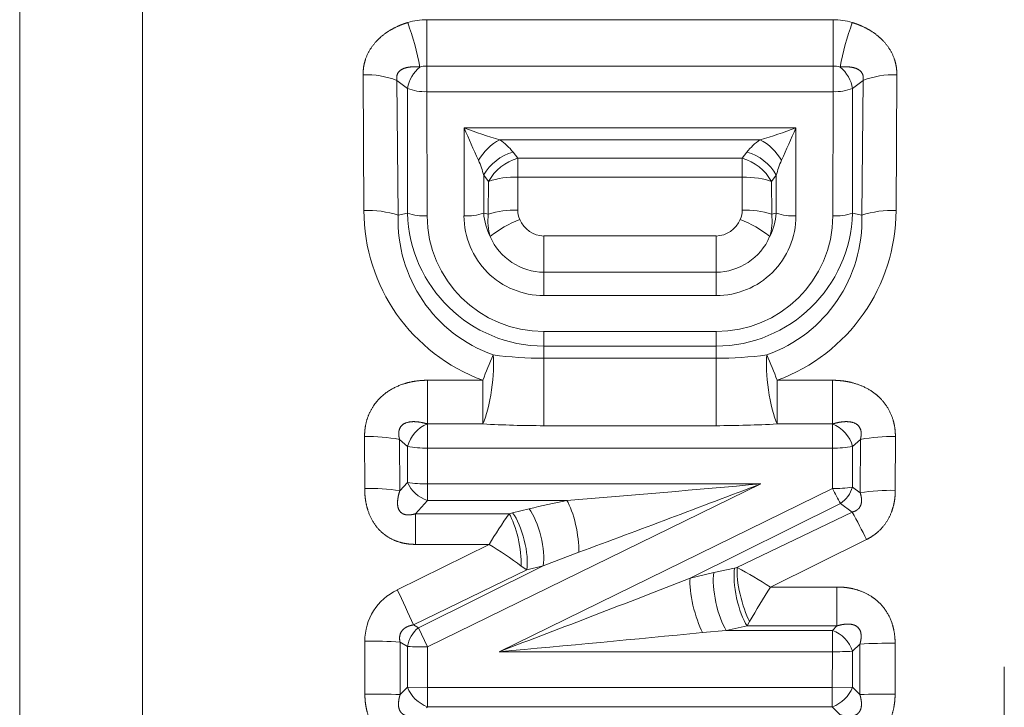
# Model space of a CAD drawing. Extents: x 0 to 210, y 0 to 297.
# Drawn here: x 62 to 70, y 102 to 107 of the extents above; entities that cross this region are included whole.
import ezdxf

# ---------------------------------------------------------------- set-up
doc = ezdxf.new("R2010")
doc.units = 0
doc.layers.get('0').update_dxf_attribs({"lineweight": 13})

# ---------------------------------------------------------------- blocks, each defined once
blk = doc.blocks.new('BLOCK162')
at = {"color": 7, "lineweight": 13}
for p, q in [((9.5359, -13.1637), (9.5359, 14.3466)), ((8.5359, -12.9286), (8.5359, 13.0375))]:
    blk.add_line(p, q, dxfattribs=at)
at = {"color": 7, "lineweight": 13, "ltscale": 0.08262}
for p, q in [((15.1524, 5.88), (11.8476, 5.88)), ((15.1524, 5.5034), (11.8476, 5.5034)), ((11.8476, 5.2944), (15.1524, 5.2944))]:
    blk.add_line(p, q, dxfattribs=at)
at = {"color": 7, "lineweight": 13, "ltscale": 0.009417}
for p, q in [((11.8476, 5.5034), (11.8476, 5.88)), ((15.1524, 5.5034), (15.1524, 5.88))]:
    blk.add_line(p, q, dxfattribs=at)
at = {"color": 7, "lineweight": 13, "ltscale": 0.005224}
for p, q in [((11.8476, 5.2944), (11.8476, 5.5034)), ((15.1524, 5.2944), (15.1524, 5.5034))]:
    blk.add_line(p, q, dxfattribs=at)
at = {"color": 7, "lineweight": 13, "ltscale": 0.027575}
for p, q in [((11.329, 5.4324), (11.3351, 4.3294)), ((15.671, 5.4324), (15.6649, 4.3294))]:
    blk.add_line(p, q, dxfattribs=at)
at = {"color": 7, "lineweight": 13, "ltscale": 0.027385}
for p, q in [((11.6044, 5.3855), (11.6151, 4.2902)), ((15.3956, 5.3855), (15.3849, 4.2902))]:
    blk.add_line(p, q, dxfattribs=at)
at = {"color": 7, "lineweight": 13, "ltscale": 0.00267}
for p, q in [((11.69, 5.3217), (11.6044, 5.3855)), ((15.31, 5.3217), (15.3956, 5.3855))]:
    blk.add_line(p, q, dxfattribs=at)
at = {"color": 7, "lineweight": 13, "ltscale": 0.025374}
for p, q in [((11.69, 4.3068), (11.69, 5.3217)), ((15.31, 4.3068), (15.31, 5.3217))]:
    blk.add_line(p, q, dxfattribs=at)
at = {"color": 7, "lineweight": 13, "ltscale": 0.025267}
for p, q in [((11.85, 4.2837), (11.8476, 5.2944)), ((15.15, 4.2837), (15.1524, 5.2944))]:
    blk.add_line(p, q, dxfattribs=at)
at = {"color": 7, "lineweight": 13, "ltscale": 0.01789}
for p, q in [((12.15, 4.2837), (12.1516, 4.9993)), ((14.8484, 4.9993), (14.85, 4.2837))]:
    blk.add_line(p, q, dxfattribs=at)
at = {"color": 7, "lineweight": 13, "ltscale": 0.067419}
blk.add_line((12.1516, 4.9993), (14.8484, 4.9993), dxfattribs=at)
at = {"color": 7, "lineweight": 13, "ltscale": 0.05288}
blk.add_line((12.4424, 4.9036), (14.5576, 4.9036), dxfattribs=at)
at = {"color": 7, "lineweight": 13, "ltscale": 0.001588}
for p, q in [((12.549, 4.8033), (12.5884, 4.7534)), ((14.4116, 4.7534), (14.451, 4.8033))]:
    blk.add_line(p, q, dxfattribs=at)
at = {"color": 7, "lineweight": 13, "ltscale": 0.045582}
for p, q in [((12.5884, 4.7534), (14.4116, 4.7534)), ((12.5884, 4.6001), (14.4116, 4.6001))]:
    blk.add_line(p, q, dxfattribs=at)
at = {"color": 7, "lineweight": 13, "ltscale": 0.003833}
for p, q in [((12.5884, 4.7534), (12.5884, 4.6001)), ((14.4116, 4.7534), (14.4116, 4.6001))]:
    blk.add_line(p, q, dxfattribs=at)
at = {"color": 7, "lineweight": 13, "ltscale": 0.007698}
for p, q in [((12.31, 4.3068), (12.31, 4.6147)), ((14.69, 4.6147), (14.69, 4.3068))]:
    blk.add_line(p, q, dxfattribs=at)
at = {"color": 7, "lineweight": 13, "ltscale": 0.001597}
for p, q in [((12.31, 4.6147), (12.3492, 4.5643)), ((14.6508, 4.5643), (14.69, 4.6147))]:
    blk.add_line(p, q, dxfattribs=at)
at = {"color": 7, "lineweight": 13, "ltscale": 0.006689}
for p, q in [((12.5884, 4.6001), (12.5874, 4.3326)), ((14.4126, 4.3326), (14.4116, 4.6001))]:
    blk.add_line(p, q, dxfattribs=at)
at = {"color": 7, "lineweight": 13, "ltscale": 0.006645}
for p, q in [((12.3492, 4.5643), (12.3475, 4.2985)), ((14.6525, 4.2985), (14.6508, 4.5643))]:
    blk.add_line(p, q, dxfattribs=at)
at = {"color": 7, "lineweight": 13, "ltscale": 0.001919}
for p, q in [((11.69, 4.3068), (11.6151, 4.2902)), ((15.31, 4.3068), (15.3849, 4.2902))]:
    blk.add_line(p, q, dxfattribs=at)
at = {"color": 7, "lineweight": 13, "ltscale": 0.000960295}
blk.add_line((12.31, 4.3068), (12.3475, 4.2985), dxfattribs=at)
at = {"color": 7, "lineweight": 13, "ltscale": 0.000960299}
blk.add_line((14.69, 4.3068), (14.6525, 4.2985), dxfattribs=at)
at = {"color": 7, "lineweight": 13, "ltscale": 0.035}
for p, q in [((14.2, 4.1212), (12.8, 4.1212)), ((14.2, 3.8269), (12.8, 3.8269)), ((12.8, 3.6364), (14.2, 3.6364)), ((12.8, 3.3443), (14.2, 3.3443)), ((12.8, 3.226), (14.2, 3.226)), ((14.2, 3.1266), (12.8, 3.1266)), ((14.2, 2.5783), (12.8, 2.5783))]:
    blk.add_line(p, q, dxfattribs=at)
at = {"color": 7, "lineweight": 13, "ltscale": 0.007357}
for p, q in [((12.8, 3.8269), (12.8, 4.1212)), ((14.2, 3.8269), (14.2, 4.1212))]:
    blk.add_line(p, q, dxfattribs=at)
at = {"color": 7, "lineweight": 13, "ltscale": 0.004763}
for p, q in [((12.8, 3.8269), (12.8, 3.6364)), ((14.2, 3.8269), (14.2, 3.6364))]:
    blk.add_line(p, q, dxfattribs=at)
at = {"color": 7, "lineweight": 13, "ltscale": 0.002957}
for p, q in [((12.8, 3.226), (12.8, 3.3443)), ((14.2, 3.226), (14.2, 3.3443))]:
    blk.add_line(p, q, dxfattribs=at)
at = {"color": 7, "lineweight": 13, "ltscale": 0.002484}
for p, q in [((12.8, 3.226), (12.8, 3.1266)), ((14.2, 3.226), (14.2, 3.1266))]:
    blk.add_line(p, q, dxfattribs=at)
at = {"color": 7, "lineweight": 13, "ltscale": 0.013709}
for p, q in [((12.8, 2.5783), (12.8, 3.1266)), ((14.2, 2.5783), (14.2, 3.1266))]:
    blk.add_line(p, q, dxfattribs=at)
at = {"color": 7, "lineweight": 13, "ltscale": 0.011269}
for p, q in [((11.8529, 2.9476), (12.3036, 2.9476)), ((12.3036, 2.5926), (11.8529, 2.5926)), ((15.1471, 2.5926), (14.6964, 2.5926))]:
    blk.add_line(p, q, dxfattribs=at)
at = {"color": 7, "lineweight": 13, "ltscale": 0.008887}
for p, q in [((11.8529, 2.5921), (11.8529, 2.9476)), ((14.6964, 2.5921), (14.6964, 2.9476)), ((15.1466, 2.5921), (15.1466, 2.9476))]:
    blk.add_line(p, q, dxfattribs=at)
at = {"color": 7, "lineweight": 13, "ltscale": 0.00888}
blk.add_line((12.3036, 2.5924), (12.3036, 2.9476), dxfattribs=at)
at = {"color": 7, "lineweight": 13, "ltscale": 0.011257}
blk.add_line((14.6964, 2.9476), (15.1466, 2.9476), dxfattribs=at)
at = {"color": 7, "lineweight": 13, "ltscale": 0.004912}
for p, q in [((11.8529, 2.5926), (11.8529, 2.3961)), ((15.1471, 2.5926), (15.1471, 2.3961))]:
    blk.add_line(p, q, dxfattribs=at)
at = {"color": 7, "lineweight": 13, "ltscale": 0.01055}
blk.add_line((11.3411, 2.49), (11.342, 2.068), dxfattribs=at)
at = {"color": 7, "lineweight": 13, "ltscale": 0.010932}
blk.add_line((15.6589, 2.49), (15.658, 2.0527), dxfattribs=at)
at = {"color": 7, "lineweight": 13, "ltscale": 0.002146}
for p, q in [((11.6258, 2.4663), (11.6902, 2.4096)), ((15.3742, 2.4663), (15.3098, 2.4096))]:
    blk.add_line(p, q, dxfattribs=at)
at = {"color": 7, "lineweight": 13, "ltscale": 0.010454}
blk.add_line((11.6258, 2.4663), (11.6273, 2.0482), dxfattribs=at)
at = {"color": 7, "lineweight": 13, "ltscale": 0.007308}
blk.add_line((11.6902, 2.1173), (11.6902, 2.4096), dxfattribs=at)
at = {"color": 7, "lineweight": 13, "ltscale": 0.008282}
blk.add_line((15.3098, 2.0783), (15.3098, 2.4096), dxfattribs=at)
at = {"color": 7, "lineweight": 13, "ltscale": 0.010832}
blk.add_line((15.3742, 2.4663), (15.3727, 2.0331), dxfattribs=at)
at = {"color": 7, "lineweight": 13, "ltscale": 0.007268}
blk.add_line((11.8532, 2.1054), (11.8529, 2.3961), dxfattribs=at)
at = {"color": 7, "lineweight": 13, "ltscale": 0.082355}
blk.add_line((15.1471, 2.3961), (11.8529, 2.3961), dxfattribs=at)
at = {"color": 7, "lineweight": 13, "ltscale": 0.008237}
blk.add_line((15.1468, 2.0666), (15.1471, 2.3961), dxfattribs=at)
at = {"color": 7, "lineweight": 13, "ltscale": 0.002337}
blk.add_line((11.6273, 2.0482), (11.6902, 2.1173), dxfattribs=at)
at = {"color": 7, "lineweight": 13, "ltscale": 0.067759}
blk.add_line((11.8532, 2.1054), (14.5635, 2.1054), dxfattribs=at)
at = {"color": 7, "lineweight": 13, "ltscale": 0.003379}
blk.add_line((11.8532, 1.9702), (11.8532, 2.1054), dxfattribs=at)
at = {"color": 7, "lineweight": 13, "ltscale": 0.075421}
blk.add_line((11.854, 0.7788), (14.5635, 2.1054), dxfattribs=at)
at = {"color": 7, "lineweight": 13, "ltscale": 0.075481}
blk.add_line((12.4347, 0.7398), (15.1468, 2.0666), dxfattribs=at)
at = {"color": 7, "lineweight": 13, "ltscale": 0.001938}
blk.add_line((15.3098, 2.0783), (15.3727, 2.0331), dxfattribs=at)
at = {"color": 7, "lineweight": 13, "ltscale": 0.003643}
blk.add_line((11.7554, 1.8621), (11.8532, 1.9702), dxfattribs=at)
at = {"color": 7, "lineweight": 13, "ltscale": 0.028332}
blk.add_line((11.8532, 1.9702), (12.9865, 1.9702), dxfattribs=at)
at = {"color": 7, "lineweight": 13, "ltscale": 0.034164}
blk.add_line((13.9887, 1.3378), (15.213, 1.9449), dxfattribs=at)
at = {"color": 7, "lineweight": 13, "ltscale": 0.002927}
blk.add_line((15.213, 1.9449), (15.3078, 1.8762), dxfattribs=at)
at = {"color": 7, "lineweight": 13, "ltscale": 0.0191}
blk.add_line((12.5194, 1.8621), (11.7554, 1.8621), dxfattribs=at)
at = {"color": 7, "lineweight": 13, "ltscale": 0.006227}
blk.add_line((11.7554, 1.8621), (11.7554, 1.6131), dxfattribs=at)
at = {"color": 7, "lineweight": 13, "ltscale": 0.00074436}
blk.add_line((12.5457, 1.8687), (12.5166, 1.8621), dxfattribs=at)
at = {"color": 7, "lineweight": 13, "ltscale": 0.003457}
blk.add_line((12.6798, 1.902), (12.5457, 1.8687), dxfattribs=at)
at = {"color": 7, "lineweight": 13, "ltscale": 0.026021}
blk.add_line((15.3078, 1.8762), (14.3703, 1.424), dxfattribs=at)
at = {"color": 7, "lineweight": 13, "ltscale": 0.020852}
blk.add_line((12.354, 1.6131), (11.607, 1.2421), dxfattribs=at)
at = {"color": 7, "lineweight": 13, "ltscale": 0.014965}
blk.add_line((12.354, 1.6131), (11.7554, 1.6131), dxfattribs=at)
at = {"color": 7, "lineweight": 13, "ltscale": 0.021792}
blk.add_line((15.4235, 1.6524), (14.6419, 1.2664), dxfattribs=at)
at = {"color": 7, "lineweight": 13, "ltscale": 0.007734}
blk.add_line((13.0842, 1.5491), (12.795, 1.4392), dxfattribs=at)
at = {"color": 7, "lineweight": 13, "ltscale": 0.025618}
blk.add_line((12.6606, 1.4057), (11.7386, 0.9584), dxfattribs=at)
at = {"color": 7, "lineweight": 13, "ltscale": 0.028362}
blk.add_line((11.7788, 0.935), (12.795, 1.4392), dxfattribs=at)
at = {"color": 7, "lineweight": 13, "ltscale": 0.001369}
blk.add_line((12.6606, 1.4057), (12.6157, 1.437), dxfattribs=at)
at = {"color": 7, "lineweight": 13, "ltscale": 0.003464}
blk.add_line((12.795, 1.4392), (12.6606, 1.4057), dxfattribs=at)
at = {"color": 7, "lineweight": 13, "ltscale": 0.004957}
blk.add_line((13.9887, 1.3378), (14.1818, 1.3831), dxfattribs=at)
at = {"color": 7, "lineweight": 13, "ltscale": 0.004317}
blk.add_line((14.3505, 1.4197), (14.1818, 1.3831), dxfattribs=at)
at = {"color": 7, "lineweight": 13, "ltscale": 0.000544828}
blk.add_line((14.3717, 1.4247), (14.3505, 1.4197), dxfattribs=at)
at = {"color": 7, "lineweight": 13, "ltscale": 0.013547}
blk.add_line((14.6419, 1.2664), (15.1838, 1.2664), dxfattribs=at)
at = {"color": 7, "lineweight": 13, "ltscale": 0.007906}
blk.add_line((15.1838, 0.9502), (15.1838, 1.2664), dxfattribs=at)
at = {"color": 7, "lineweight": 13, "ltscale": 0.001016}
blk.add_line((14.4731, 0.9849), (14.452, 0.9502), dxfattribs=at)
at = {"color": 7, "lineweight": 13, "ltscale": 0.001163}
blk.add_line((11.7788, 0.935), (11.7386, 0.9584), dxfattribs=at)
at = {"color": 7, "lineweight": 13, "ltscale": 0.004333}
blk.add_line((11.7788, 0.935), (11.854, 0.7788), dxfattribs=at)
at = {"color": 7, "lineweight": 13, "ltscale": 0.004837}
blk.add_line((14.091, 0.8957), (14.2836, 0.9137), dxfattribs=at)
at = {"color": 7, "lineweight": 13, "ltscale": 0.004307}
blk.add_line((14.452, 0.9502), (14.2836, 0.9137), dxfattribs=at)
at = {"color": 7, "lineweight": 13, "ltscale": 0.02156}
blk.add_line((15.146, 0.9137), (14.2836, 0.9137), dxfattribs=at)
at = {"color": 7, "lineweight": 13, "ltscale": 0.018296}
blk.add_line((14.452, 0.9502), (15.1838, 0.9502), dxfattribs=at)
at = {"color": 7, "lineweight": 13, "ltscale": 0.001313}
blk.add_line((15.146, 0.9137), (15.1838, 0.9502), dxfattribs=at)
at = {"color": 7, "lineweight": 13, "ltscale": 0.004348}
blk.add_line((15.146, 0.9137), (15.146, 0.7398), dxfattribs=at)
at = {"color": 7, "lineweight": 13, "ltscale": 0.010762}
blk.add_line((11.3435, 0.8262), (11.3437, 0.3957), dxfattribs=at)
at = {"color": 7, "lineweight": 13, "ltscale": 0.001742}
blk.add_line((11.6903, 0.7833), (11.6299, 0.8182), dxfattribs=at)
at = {"color": 7, "lineweight": 13, "ltscale": 0.010658}
blk.add_line((11.6299, 0.8182), (11.6303, 0.3918), dxfattribs=at)
at = {"color": 7, "lineweight": 13, "ltscale": 0.002086}
blk.add_line((15.3097, 0.7441), (15.37, 0.8017), dxfattribs=at)
at = {"color": 7, "lineweight": 13, "ltscale": 0.010247}
blk.add_line((15.37, 0.8017), (15.3697, 0.3918), dxfattribs=at)
at = {"color": 7, "lineweight": 13, "ltscale": 0.010347}
blk.add_line((15.6565, 0.8096), (15.6563, 0.3957), dxfattribs=at)
at = {"color": 7, "lineweight": 13, "ltscale": 0.008268}
blk.add_line((11.6903, 0.4525), (11.6903, 0.7833), dxfattribs=at)
at = {"color": 7, "lineweight": 13, "ltscale": 0.008221}
blk.add_line((11.8541, 0.45), (11.854, 0.7788), dxfattribs=at)
at = {"color": 7, "lineweight": 13, "ltscale": 0.067782}
blk.add_line((15.146, 0.7398), (12.4347, 0.7398), dxfattribs=at)
at = {"color": 7, "lineweight": 13, "ltscale": 0.007246}
blk.add_line((15.1459, 0.45), (15.146, 0.7398), dxfattribs=at)
at = {"color": 7, "lineweight": 13, "ltscale": 0.007288}
blk.add_line((15.3097, 0.4525), (15.3097, 0.7441), dxfattribs=at)
at = {"color": 7, "lineweight": 13, "ltscale": 0.030899}
blk.add_line((16.5447, -0.618), (16.5447, 0.618), dxfattribs=at)
at = {"color": 7, "lineweight": 13, "ltscale": 0.002133}
for p, q in [((11.6303, 0.3918), (11.6903, 0.4525)), ((15.3097, 0.4525), (15.3697, 0.3918))]:
    blk.add_line(p, q, dxfattribs=at)
at = {"color": 7, "lineweight": 13, "ltscale": 0.004095}
for p, q in [((11.6903, 0.4525), (11.8541, 0.45)), ((15.3097, 0.4525), (15.1459, 0.45))]:
    blk.add_line(p, q, dxfattribs=at)
at = {"color": 7, "lineweight": 13, "ltscale": 0.082296}
for p, q in [((11.8541, 0.45), (15.1459, 0.45)), ((11.8541, 0.2923), (15.1459, 0.2923))]:
    blk.add_line(p, q, dxfattribs=at)
at = {"color": 7, "lineweight": 13, "ltscale": 0.003943}
for p, q in [((11.8541, 0.2923), (11.8541, 0.45)), ((15.1459, 0.2923), (15.1459, 0.45))]:
    blk.add_line(p, q, dxfattribs=at)
at = {"color": 7, "lineweight": 13, "ltscale": 0.000291645}
blk.add_line((11.8459, 0.2839), (11.8541, 0.2923), dxfattribs=at)
at = {"color": 7, "lineweight": 13, "ltscale": 0.002263}
blk.add_line((15.1459, 0.2923), (15.2093, 0.2276), dxfattribs=at)
at = {"color": 7, "lineweight": 13}
for centre, radius, start, end in [((9.2998, 5.0058), 2.5394, 11.11233, 19.58174), ((11.8474, 5.3488), 0.5312, 89.97432, 106.95331), ((15.1526, 5.3488), 0.5313, 73.04681, 90.02532), ((17.7002, 5.0058), 2.5394, 160.41824, 168.88766), ((11.9725, 5.272), 0.2873, 129.09532, 170.0238), ((11.8475, 5.3059), 0.1974, 89.96785, 106.56907), ((15.1525, 5.3059), 0.1974, 73.4309, 90.03226), ((11.3556, 4.729), 0.7031, 69.24443, 92.16042), ((15.6444, 4.729), 0.7031, 87.83958, 110.75557), ((11.8338, 5.698), 0.4034, 249.08436, 271.95371), ((15.1662, 5.698), 0.4034, 268.04629, 290.91564), ((13.4984, 8.5948), 3.8394, 249.46501, 254.03463), ((19.3079, 7.9975), 7.7589, 202.73212, 204.85223), ((13.5025, 8.5925), 3.8368, 285.96113, 290.53375), ((7.6937, 7.9969), 7.7572, 335.14752, 337.2681), ((12.6373, 4.5267), 0.4248, 117.34951, 150.41514), ((12.1562, 4.4927), 0.5008, 38.32783, 55.13643), ((14.8438, 4.4927), 0.5008, 124.86327, 141.6723), ((14.3627, 4.5267), 0.4248, 29.58487, 62.65061), ((11.6185, 4.4434), 0.7123, 13.9099, 24.31383), ((12.6521, 4.4268), 0.3905, 105.32161, 151.22429), ((12.6918, 4.3769), 0.3906, 105.35995, 151.32143), ((14.3082, 4.3769), 0.3906, 28.67857, 74.64005), ((14.3479, 4.4268), 0.3905, 28.77571, 74.67839), ((15.3815, 4.4434), 0.7123, 155.68617, 166.09009), ((12.5651, 3.9101), 0.6897, 88.0723, 108.26576), ((11.3638, 3.4779), 0.8512, 72.81019, 91.92892), ((12.8091, 4.3314), 1.4736, 180.07732, 249.93272), ((12.5638, 3.606), 0.7263, 88.13406, 107.34497), ((12.78, 4.3323), 0.1926, 179.91288, 203.47036), ((14.22, 4.3323), 0.1926, 336.52971, 0.08679), ((14.4362, 3.606), 0.7263, 72.6552, 91.8661), ((14.1909, 4.3314), 1.4736, 290.06748, 359.923), ((15.6362, 3.4779), 0.8512, 88.07113, 107.18987), ((12.7747, 4.2487), 1.1612, 177.94879, 250.48538), ((11.8349, 4.7659), 0.482, 252.49513, 271.80112), ((12.8032, 4.3387), 1.1132, 181.6451, 269.83541), ((12.7954, 4.2909), 0.9461, 180.43674, 270.2799), ((12.7974, 4.2844), 0.6477, 180.06378, 270.22699), ((12.1651, 4.7659), 0.482, 268.19888, 287.50487), ((12.801, 4.3417), 0.4922, 184.07138, 207.33959), ((12.7738, 4.2442), 0.4298, 172.74817, 197.40768), ((12.8989, 3.464), 0.8442, 110.47585, 129.39854), ((12.8037, 4.3364), 0.2156, 201.97849, 269.00715), ((14.1968, 4.3387), 1.1132, 270.16432, 358.35452), ((14.2046, 4.2909), 0.9461, 269.72006, 359.5633), ((14.2026, 4.2844), 0.6477, 269.77292, 359.93632), ((14.1963, 4.3364), 0.2156, 270.99318, 338.0216), ((14.1011, 3.464), 0.8442, 50.60147, 69.52416), ((14.2253, 4.2487), 1.1612, 289.5138, 2.05079), ((14.199, 4.3417), 0.4922, 332.66023, 355.92879), ((14.2262, 4.2442), 0.4298, 342.59323, 7.25239), ((14.8349, 4.7659), 0.482, 252.49513, 271.80112), ((15.1651, 4.7659), 0.482, 268.19888, 287.50487), ((12.8017, 4.3028), 0.4761, 203.14052, 269.79986), ((14.1983, 4.3028), 0.4761, 270.20008, 336.85954), ((15.1281, 1.9344), 3.0005, 156.02928, 160.2647), ((12.8156, 6.551), 3.4246, 262.80287, 269.73941), ((14.1844, 6.551), 3.4245, 270.26056, 277.19722), ((11.8712, 1.9341), 3.0013, 19.73475, 23.96913), ((11.9559, 2.3372), 0.2757, 111.96072, 164.75038), ((12.8125, 11.6646), 9.0864, 266.78993, 269.9214), ((14.1875, 11.6647), 9.0864, 270.0786, 273.21007), ((11.3725, 1.0733), 1.4165, 79.69612, 91.26887), ((15.6275, 1.0733), 1.4165, 88.73113, 100.30388), ((11.8359, 3.2189), 0.8227, 259.79596, 271.18574), ((15.1641, 3.2189), 0.8227, 268.81426, 280.20404), ((11.9332, 2.2227), 0.265, 203.45829, 252.41679), ((11.8359, 3.0371), 0.9317, 260.99694, 271.05922), ((0.946, 151.6126), 150.1261, 274.600213, 275.204316), ((-41.3169, 148.435), 156.6365, 290.322759, 290.900883), ((11.3738, 0.3741), 1.6938, 81.3903, 91.07582), ((15.164, 3.0153), 0.9485, 268.95815, 278.84193), ((16.8546, 2.9135), 1.9062, 206.37728, 210.5426), ((15.0677, 2.1522), 0.2532, 305.03789, 343.03633), ((15.6262, 0.3466), 1.706, 88.9314, 98.54784), ((14.2441, -4.4092), 6.5022, 101.15268, 103.92075), ((16.8997, -1.1695), 5.3296, 145.32975, 148.52767), ((11.4023, -0.2794), 4.461, 25.65975, 28.89562), ((10.2967, -1.7344), 3.929, 53.82542, 58.42562), ((12.084, -2.7791), 4.7862, 57.69552, 61.445), ((-61.2065, 194.5181), 207.2993, 290.808194, 291.268411), ((11.7978, 0.8287), 0.4545, 114.77604, 180.32099), ((5.6385, -1.7061), 6.6568, 23.59595, 26.28796), ((21.9697, -3.3236), 8.6466, 147.93733, 150.1128), ((11.9411, 0.7386), 0.2548, 129.58287, 169.90303), ((-4.2168, 186.9168), 186.92, 275.110899, 275.620829), ((15.0523, 0.6594), 0.2712, 18.19221, 69.76547), ((11.3761, -3.3583), 4.1844, 86.52168, 90.44672), ((15.6239, -3.4603), 4.2698, 89.56213, 93.40871), ((11.8362, 3.2601), 2.4812, 266.62828, 270.41085), ((15.1637, 3.3486), 2.6087, 269.61021, 273.20797), ((11.9418, 0.5458), 0.2685, 200.33654, 250.90443), ((15.0582, 0.5458), 0.2685, 289.09557, 339.66346), ((11.3764, -8.3243), 8.72, 88.33142, 90.21516), ((15.6236, -8.3243), 8.72, 89.78484, 91.66858)]:
    blk.add_arc(centre, radius, start, end, dxfattribs=at)
for centre, major_axis, ratio, start_param, end_param in [((15.1524, 5.3665), (-0.1206, 0.1596), 0.652399, 4.000029, 5.062719), ((14.4116, 4.5077), (0.3, 0.0011), 0.308109, 0.64714, 1.569659), ((12.3037, 2.8788), (-0.0512, -0.3462), 0.203936, 0.62741, 2.515616), ((14.6964, 2.8788), (0.0512, -0.3462), 0.203936, 3.767569, 5.655776), ((15.1471, 2.4287), (-0.1329, 0.1495), 0.688373, 4.053627, 5.36859), ((12.9865, 1.7245), (0.0582, -0.2943), 0.267214, 0.880565, 2.504053), ((12.5166, 1.6164), (0.0592, -0.2941), 0.271131, 0.86138, 2.503207), ((12.5457, 1.6229), (0.0723, -0.2912), 0.325292, 0.651733, 2.489859), ((12.6798, 1.6563), (0.0724, -0.2911), 0.326039, 0.651941, 2.489652), ((14.2836, 1.1595), (0.0636, -0.2932), 0.289788, 3.784209, 5.64057), ((14.452, 1.1959), (0.0634, -0.2932), 0.288805, 3.783976, 5.640802), ((14.4731, 1.2009), (0.0733, -0.2909), 0.245755, 3.7748, 5.485286), ((14.091, 1.1143), (0.0732, -0.2909), 0.251249, 3.775857, 5.497407)]:
    blk.add_ellipse(centre, major_axis=major_axis, ratio=ratio, start_param=start_param, end_param=end_param, dxfattribs=at)
for points, knots in [([(11.329, 5.4324), (11.3288, 5.4703), (11.333, 5.5088), (11.3423, 5.547), (11.3753, 5.6315), (11.4298, 5.7027), (11.4657, 5.7372), (11.5311, 5.7871), (11.6019, 5.8235), (11.6318, 5.8366), (11.662, 5.8476), (11.6925, 5.8569)], [0, 0, 0, 0, 0, 0, 0.2891966, 0.2891966, 0.2891966, 0.6685588, 0.6685588, 0.6685588, 0.9353062, 0.9353062, 0.9353062, 0.9353062, 0.9353062, 0.9353062]), ([(15.671, 5.4324), (15.6712, 5.4703), (15.667, 5.5088), (15.6577, 5.547), (15.6247, 5.6314), (15.5702, 5.7026), (15.5342, 5.7373), (15.4688, 5.7871), (15.3982, 5.8235), (15.3682, 5.8366), (15.338, 5.8476), (15.3075, 5.8569)], [0, 0, 0, 0, 0, 0, 0.2892143, 0.2892143, 0.2892143, 0.6680093, 0.6680093, 0.6680093, 0.9347459, 0.9347459, 0.9347459, 0.9347459, 0.9347459, 0.9347459]), ([(11.6044, 5.3855), (11.6003, 5.4062), (11.6008, 5.4263), (11.6073, 5.4441), (11.6376, 5.4802), (11.6891, 5.4952), (11.7227, 5.4985), (11.7566, 5.4983), (11.7912, 5.4952)], [0, 0, 0, 0, 0, 0, 0.3054582, 0.3054582, 0.3054582, 0.7607318, 0.7607318, 0.7607318, 0.7607318, 0.7607318, 0.7607318]), ([(15.3956, 5.3855), (15.3997, 5.4062), (15.3992, 5.4263), (15.3927, 5.4441), (15.3624, 5.4802), (15.311, 5.4952), (15.2773, 5.4985), (15.2434, 5.4983), (15.2088, 5.4952)], [0, 0, 0, 0, 0, 0, 0.3054756, 0.3054756, 0.3054756, 0.7605675, 0.7605675, 0.7605675, 0.7605675, 0.7605675, 0.7605675]), ([(11.8529, 2.9476), (11.7839, 2.9476), (11.7138, 2.9391), (11.6423, 2.9208), (11.5288, 2.8684), (11.437, 2.7779), (11.4065, 2.737), (11.3678, 2.6625), (11.3481, 2.5833), (11.3433, 2.5517), (11.3411, 2.5206), (11.3411, 2.49)], [0, 0, 0, 0, 0, 0, 0.566944, 0.566944, 0.566944, 0.931686, 0.931686, 0.931686, 1.168039, 1.168039, 1.168039, 1.168039, 1.168039, 1.168039]), ([(15.6589, 2.49), (15.659, 2.5361), (15.6539, 2.5831), (15.6427, 2.6305), (15.6051, 2.7233), (15.5417, 2.8016), (15.5041, 2.8353), (15.4131, 2.897), (15.3129, 2.931), (15.2568, 2.9424), (15.2013, 2.9476), (15.1466, 2.9476)], [0, 0, 0, 0, 0, 0, 0.35551, 0.35551, 0.35551, 0.720247, 0.720247, 0.720247, 1.16999, 1.16999, 1.16999, 1.16999, 1.16999, 1.16999]), ([(11.8527, 2.5923), (11.8096, 2.6053), (11.7662, 2.6138), (11.7185, 2.6175), (11.6564, 2.6032), (11.6248, 2.5579), (11.6192, 2.5396), (11.6173, 2.5135), (11.6211, 2.4864), (11.6224, 2.4797), (11.624, 2.473), (11.6258, 2.4663)], [0, 0, 0, 0, 0, 0, 0.5580256, 0.5580256, 0.5580256, 0.8393453, 0.8393453, 0.8393453, 0.9307358, 0.9307358, 0.9307358, 0.9307358, 0.9307358, 0.9307358]), ([(15.3742, 2.4663), (15.3817, 2.494), (15.3847, 2.5216), (15.3815, 2.5486), (15.3524, 2.597), (15.2932, 2.6141), (15.2555, 2.6143), (15.2125, 2.6091), (15.1692, 2.5985), (15.162, 2.5966), (15.1548, 2.5946), (15.1475, 2.5924)], [0, 0, 0, 0, 0, 0, 0.3771363, 0.3771363, 0.3771363, 0.8424118, 0.8424118, 0.8424118, 0.9358733, 0.9358733, 0.9358733, 0.9358733, 0.9358733, 0.9358733]), ([(11.342, 2.068), (11.3421, 2.0063), (11.3489, 1.9434), (11.3647, 1.877), (11.4065, 1.7865), (11.476, 1.7133), (11.4997, 1.6931), (11.5617, 1.6511), (11.6311, 1.6259), (11.6733, 1.6171), (11.7148, 1.6131), (11.7554, 1.6131)], [0, 0, 0, 0, 0, 0, 0.510939, 0.510939, 0.510939, 0.730379, 0.730379, 0.730379, 1.050293, 1.050293, 1.050293, 1.050293, 1.050293, 1.050293]), ([(11.6273, 2.0482), (11.6169, 2.0158), (11.6094, 1.9833), (11.605, 1.949), (11.6103, 1.8981), (11.6409, 1.8653), (11.6568, 1.857), (11.6856, 1.8507), (11.7171, 1.8531), (11.7299, 1.8553), (11.7427, 1.8583), (11.7554, 1.8621)], [0, 0, 0, 0, 0, 0, 0.4253743, 0.4253743, 0.4253743, 0.6784239, 0.6784239, 0.6784239, 0.8474499, 0.8474499, 0.8474499, 0.8474499, 0.8474499, 0.8474499]), ([(15.3078, 1.8762), (15.3278, 1.8809), (15.3462, 1.8889), (15.3614, 1.9008), (15.3823, 1.9322), (15.3859, 1.9718), (15.3838, 1.9924), (15.3793, 2.0128), (15.3727, 2.0331)], [0, 0, 0, 0, 0, 0, 0.298011, 0.298011, 0.298011, 0.5943446, 0.5943446, 0.5943446, 0.5943446, 0.5943446, 0.5943446]), ([(15.4235, 1.6524), (15.4592, 1.67), (15.4934, 1.6919), (15.5251, 1.7182), (15.5877, 1.7862), (15.6286, 1.8681), (15.6437, 1.9156), (15.6542, 1.9716), (15.6575, 2.0269), (15.6578, 2.0355), (15.658, 2.0441), (15.658, 2.0527)], [0, 0, 0, 0, 0, 0, 0.3024562, 0.3024562, 0.3024562, 0.6755799, 0.6755799, 0.6755799, 0.7447149, 0.7447149, 0.7447149, 0.7447149, 0.7447149, 0.7447149]), ([(15.6565, 0.8096), (15.6566, 0.866), (15.6497, 0.9238), (15.6343, 0.9828), (15.5863, 1.0827), (15.5083, 1.1616), (15.4695, 1.1901), (15.3897, 1.2335), (15.3054, 1.2564), (15.2642, 1.2633), (15.2237, 1.2664), (15.1838, 1.2664)], [0, 0, 0, 0, 0, 0, 0.444186, 0.444186, 0.444186, 0.790403, 0.790403, 0.790403, 1.112234, 1.112234, 1.112234, 1.112234, 1.112234, 1.112234]), ([(15.37, 0.8017), (15.3779, 0.8284), (15.3827, 0.8552), (15.3837, 0.8828), (15.3706, 0.9315), (15.3307, 0.9592), (15.3051, 0.9653), (15.2658, 0.9672), (15.225, 0.9608), (15.2112, 0.9579), (15.1975, 0.9543), (15.1838, 0.9502)], [0, 0, 0, 0, 0, 0, 0.3562075, 0.3562075, 0.3562075, 0.7106791, 0.7106791, 0.7106791, 0.8888794, 0.8888794, 0.8888794, 0.8888794, 0.8888794, 0.8888794]), ([(11.7386, 0.9584), (11.7079, 0.9531), (11.6792, 0.9433), (11.6533, 0.9277), (11.6298, 0.8949), (11.6251, 0.8552), (11.6254, 0.8429), (11.627, 0.8305), (11.6299, 0.8182)], [0, 0, 0, 0, 0, 0, 0.4308207, 0.4308207, 0.4308207, 0.6139782, 0.6139782, 0.6139782, 0.6139782, 0.6139782, 0.6139782]), ([(11.3437, 0.3957), (11.3437, 0.3424), (11.3494, 0.288), (11.362, 0.2322), (11.4, 0.1398), (11.4652, 0.0616), (11.4965, 0.0333), (11.531, 0.0097), (11.5673, -0.0092)], [0, 0, 0, 0, 0, 0, 0.4273295, 0.4273295, 0.4273295, 0.7286969, 0.7286969, 0.7286969, 0.7286969, 0.7286969, 0.7286969]), ([(11.6303, 0.3918), (11.621, 0.3613), (11.6148, 0.3307), (11.6126, 0.2979), (11.6229, 0.2575), (11.6508, 0.2321), (11.6607, 0.226), (11.6715, 0.2217), (11.683, 0.2189)], [0, 0, 0, 0, 0, 0, 0.4031005, 0.4031005, 0.4031005, 0.573975, 0.573975, 0.573975, 0.573975, 0.573975, 0.573975]), ([(15.2093, -0.0605), (15.2629, -0.0605), (15.3177, -0.0543), (15.3735, -0.0406), (15.47, 0.0023), (15.549, 0.0753), (15.5782, 0.1127), (15.623, 0.1912), (15.6463, 0.2749), (15.6532, 0.316), (15.6563, 0.3562), (15.6563, 0.3957)], [0, 0, 0, 0, 0, 0, 0.427618, 0.427618, 0.427618, 0.766001, 0.766001, 0.766001, 1.083004, 1.083004, 1.083004, 1.083004, 1.083004, 1.083004]), ([(15.2093, 0.2276), (15.2359, 0.2196), (15.2626, 0.2141), (15.2901, 0.2119), (15.3343, 0.2183), (15.365, 0.2446), (15.3743, 0.26), (15.3849, 0.2941), (15.3834, 0.3327), (15.3804, 0.3525), (15.3757, 0.3722), (15.3697, 0.3918)], [0, 0, 0, 0, 0, 0, 0.3485983, 0.3485983, 0.3485983, 0.6066432, 0.6066432, 0.6066432, 0.8662777, 0.8662777, 0.8662777, 0.8662777, 0.8662777, 0.8662777])]:
    blk.add_open_spline(points, degree=5, knots=knots, dxfattribs=at)

msp = doc.modelspace()

# ---------------------------------------------------------------- block references
at = {"lineweight": 0}
msp.add_blockref('BLOCK162', (53.7981, 101.2175), dxfattribs=at)

doc.saveas('drawing.dxf')
